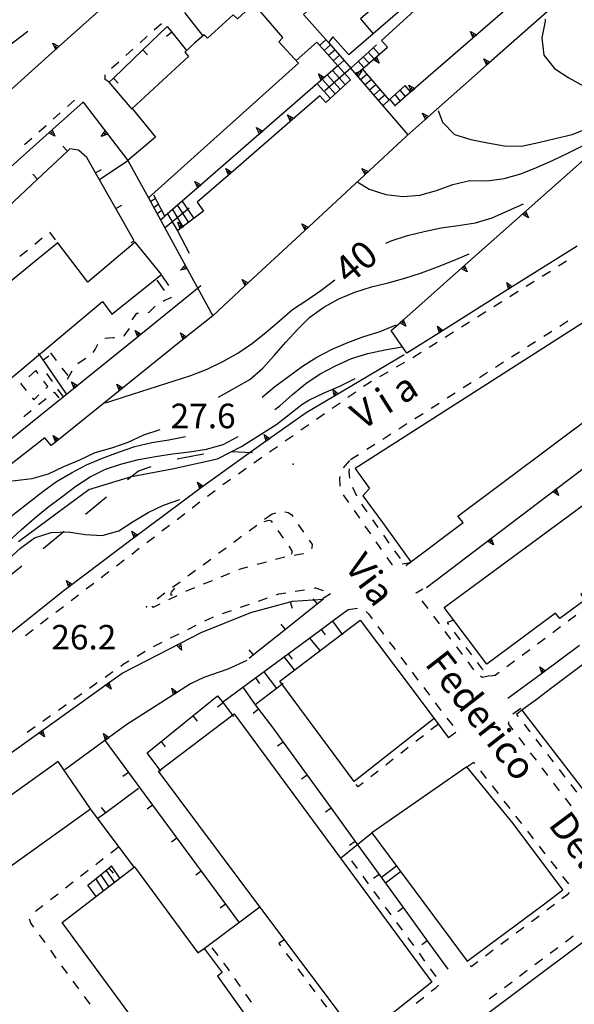
# Model space of a CAD drawing. Units: metres. Extents: x 2500832 to 2502386, y 4502232 to 4503651.
# Drawn here: x 2501665 to 2501747, y 4502523 to 4502668 of the extents above; entities that cross this region are included whole.
import ezdxf

# ---------------------------------------------------------------- set-up
doc = ezdxf.new("R2010")
doc.units = ezdxf.units.M
for name, color, linetype in [("'03 marciapiede - spartitraffico", 254, 'Continuous'), ('curva direttrice a 10 mt', 254, 'Continuous'), ('curva intermedia a 2 mt', 254, 'Continuous'), ('edificio civile', 250, 'Continuous'), ('edificio pubblico amministrativo', 250, 'Continuous'), ('gradini', 254, 'Continuous'), ('limite di coltura agraria', 254, 'Continuous'), ('marciapiede - spartitraffico', 254, 'Continuous'), ('muro di sostegno', 254, 'Continuous'), ('muro di sostegno v', 254, 'Continuous'), ('muro divisorio', 254, 'Continuous'), ('muro divisorio v', 254, 'Continuous'), ('punto quotato a terra', 254, 'Continuous'), ('TOPO01', 254, 'Continuous'), ('TOPO02', 254, 'Continuous')]:
    doc.layers.add(name, color=color, linetype=linetype)

msp = doc.modelspace()

# ---------------------------------------------------------------- linework, layer by layer
at = {"layer": "'03 marciapiede - spartitraffico"}
for p, q in [((2501713.688, 4502603.172), (2501712.781, 4502602.102)), ((2501712.281, 4502600.828), (2501712.219, 4502600.602)), ((2501712.219, 4502600.602), (2501712.289, 4502599.438)), ((2501712.766, 4502598.172), (2501713.563, 4502597.023)), ((2501714.359, 4502595.875), (2501715.164, 4502594.727)), ((2501715.961, 4502593.578), (2501716.758, 4502592.422)), ((2501717.563, 4502591.273), (2501718.359, 4502590.125)), ((2501719.156, 4502588.977), (2501719.883, 4502587.938)), ((2501721.398, 4502588.023), (2501722.641, 4502588.25)), ((2501719.883, 4502587.938), (2501720.016, 4502587.922)), ((2501723.461, 4502583.797), (2501724.469, 4502584.367)), ((2501723.523, 4502583.711), (2501723.461, 4502583.797)), ((2501725.211, 4502581.477), (2501724.367, 4502582.594)), ((2501726.898, 4502579.234), (2501726.055, 4502580.359)), ((2501728.578, 4502577), (2501727.734, 4502578.117)), ((2501730.266, 4502574.766), (2501729.422, 4502575.883)), ((2501731.945, 4502572.523), (2501731.109, 4502573.648)), ((2501733.148, 4502571.398), (2501732.93, 4502571.555)), ((2501734.258, 4502571.617), (2501733.148, 4502571.398)), ((2501738.82, 4502566.813), (2501737.664, 4502566.023)), ((2501737.047, 4502564.852), (2501736.977, 4502564.602)), ((2501736.977, 4502564.602), (2501737.672, 4502563.695)), ((2501738.516, 4502562.578), (2501739.367, 4502561.469)), ((2501740.219, 4502560.352), (2501741.063, 4502559.234)), ((2501741.914, 4502558.125), (2501742.758, 4502557.008)), ((2501743.609, 4502555.898), (2501744.461, 4502554.781)), ((2501745.305, 4502553.672), (2501746.156, 4502552.555)), ((2501679.781, 4502546.492), (2501678.672, 4502545.633)), ((2501677.57, 4502544.773), (2501676.461, 4502543.922)), ((2501675.352, 4502543.063), (2501674.25, 4502542.203)), ((2501673.141, 4502541.344), (2501672.039, 4502540.492)), ((2501670.93, 4502539.633), (2501669.82, 4502538.773)), ((2501668.719, 4502537.914), (2501667.609, 4502537.055)), ((2501666.719, 4502536.008), (2501666.93, 4502535.32)), ((2501666.93, 4502535.32), (2501667.328, 4502534.773)), ((2501668.156, 4502533.641), (2501668.984, 4502532.516)), ((2501669.805, 4502531.383), (2501670.633, 4502530.25)), ((2501671.461, 4502529.125), (2501672.289, 4502527.992)), ((2501673.117, 4502526.859), (2501673.938, 4502525.734)), ((2501674.766, 4502524.602), (2501675.594, 4502523.469))]:
    msp.add_line(p, q, dxfattribs=at)
at = {"layer": 'curva direttrice a 10 mt'}
for points in [[(2501719.031, 4502635.055), (2501719.789, 4502635.398), (2501722.188, 4502636.156), (2501724.648, 4502636.758), (2501727.148, 4502637.289), (2501729.648, 4502637.648), (2501732.156, 4502638.047), (2501734.609, 4502638.789), (2501736.922, 4502639.789), (2501739.227, 4502640.797)], [(2501677.789, 4502611.633), (2501678.25, 4502611.719), (2501680.617, 4502612.531), (2501683.078, 4502613.289), (2501685.5, 4502614.094), (2501687.969, 4502614.852), (2501690.406, 4502615.656), (2501692.789, 4502616.57), (2501695.102, 4502617.68), (2501697.297, 4502618.938), (2501699.477, 4502620.406), (2501701.477, 4502621.992), (2501703.398, 4502623.688), (2501705.344, 4502625.32), (2501707.438, 4502626.703), (2501709.5, 4502628.117), (2501711.531, 4502629.656)], [(2501644.594, 4502571.742), (2501646.523, 4502573.383), (2501648.438, 4502575.031), (2501650.313, 4502576.75), (2501652.203, 4502578.43), (2501654.039, 4502580.141), (2501655.867, 4502581.93), (2501657.688, 4502583.688), (2501659.648, 4502585.313), (2501661.602, 4502586.938), (2501663.547, 4502588.609), (2501665.438, 4502590.32), (2501667.492, 4502591.844), (2501669.906, 4502592.641), (2501672.43, 4502592.75), (2501674.898, 4502592.359), (2501677.422, 4502592.18), (2501679.852, 4502592.867), (2501681.977, 4502594.258), (2501684.148, 4502595.547), (2501686.398, 4502596.641), (2501688.781, 4502597.453)]]:
    msp.add_lwpolyline(points, dxfattribs=at)
at = {"layer": 'curva intermedia a 2 mt'}
for points in [[(2501742.398, 4502667.906), (2501742.391, 4502667.578), (2501741.883, 4502665.133), (2501742.188, 4502662.617), (2501743.75, 4502660.656), (2501745.859, 4502659.281), (2501748.063, 4502658.07), (2501750.5, 4502657.477), (2501752.883, 4502658.32), (2501755.148, 4502659.367), (2501757.25, 4502660.773), (2501759.18, 4502662.391), (2501761.117, 4502663.977), (2501763.117, 4502665.531), (2501765.211, 4502667), (2501767.297, 4502668.469), (2501769.289, 4502670), (2501771.273, 4502671.578), (2501773.078, 4502673.313), (2501776.25, 4502675.742), (2501781.586, 4502679.813), (2501786.281, 4502683.156), (2501791.164, 4502686.406), (2501792.672, 4502687.453)], [(2501726.688, 4502654.508), (2501727.328, 4502652.789), (2501729.078, 4502651), (2501731.469, 4502650.227), (2501733.938, 4502649.758), (2501736.406, 4502649.32), (2501738.938, 4502649.297), (2501741.422, 4502649.813), (2501743.883, 4502650.398), (2501746.344, 4502651.008), (2501748.688, 4502651.906), (2501750.992, 4502653.008), (2501753.242, 4502654.219), (2501755.422, 4502655.547), (2501757.617, 4502656.883), (2501759.703, 4502658.297), (2501761.641, 4502659.891)], [(2501714.898, 4502644), (2501716.594, 4502642.953), (2501719, 4502642.203), (2501721.531, 4502641.891), (2501724.031, 4502642.078), (2501726.461, 4502642.781), (2501728.852, 4502643.672), (2501731.352, 4502644.219), (2501733.898, 4502644.211), (2501736.398, 4502644.539), (2501738.813, 4502645.242), (2501741.141, 4502646.148), (2501743.492, 4502647.188), (2501745.813, 4502648.32), (2501748.063, 4502649.406), (2501750.242, 4502650.672)], [(2501694.484, 4502612.484), (2501699.078, 4502615.047), (2501700.961, 4502616.719), (2501702.641, 4502618.602), (2501704.352, 4502620.547), (2501706.094, 4502622.453), (2501707.852, 4502624.227), (2501709.906, 4502625.68), (2501712.109, 4502626.883), (2501714.477, 4502627.867), (2501716.898, 4502628.672), (2501719.367, 4502629.258), (2501721.813, 4502629.922), (2501724.258, 4502630.703), (2501726.609, 4502631.578), (2501728.938, 4502632.492), (2501731.227, 4502633.508)], [(2501700.891, 4502612.484), (2501702.727, 4502614.023), (2501704.742, 4502615.508), (2501706.781, 4502617.023), (2501708.906, 4502618.344), (2501711.141, 4502619.508), (2501713.461, 4502620.477), (2501715.813, 4502621.352), (2501718.211, 4502622.109), (2501720.539, 4502623.102)], [(2501702.727, 4502610.648), (2501703.453, 4502611.219), (2501705.344, 4502612.867), (2501707.297, 4502614.477), (2501709.406, 4502615.891), (2501711.656, 4502617.078), (2501713.969, 4502618.141), (2501716.391, 4502618.898), (2501718.891, 4502619.398), (2501721.406, 4502619.844)], [(2501665.141, 4502591.305), (2501670.828, 4502595.539), (2501675.43, 4502598.93), (2501681.727, 4502600.867), (2501687.656, 4502601.961), (2501694.32, 4502603.414), (2501697.828, 4502605.227), (2501703.039, 4502608.5), (2501706.703, 4502611.422), (2501707.703, 4502612.031), (2501709.969, 4502613.109), (2501712.273, 4502614.094), (2501714.531, 4502615.219)], [(2501661.68, 4502600.117), (2501662.133, 4502600.203), (2501664.633, 4502600.258), (2501667.117, 4502600.547), (2501669.539, 4502601.227), (2501671.797, 4502602.313), (2501674.141, 4502603.281), (2501676.391, 4502604.383), (2501678.82, 4502605.031), (2501681.211, 4502605.859), (2501683.508, 4502606.93), (2501685.922, 4502607.758)], [(2501645.969, 4502587.273), (2501646.656, 4502587.297), (2501649.109, 4502587.82), (2501651.539, 4502588.422), (2501653.977, 4502589.117), (2501656.344, 4502589.977), (2501658.539, 4502591.172), (2501660.672, 4502592.492), (2501662.742, 4502593.969), (2501664.711, 4502595.523), (2501666.688, 4502597.07), (2501668.68, 4502598.656), (2501670.719, 4502600.133), (2501672.898, 4502601.398), (2501675.117, 4502602.563), (2501677.461, 4502603.508), (2501679.82, 4502604.43), (2501682.203, 4502605.242), (2501684.688, 4502605.813), (2501687.18, 4502606.219), (2501689.641, 4502606.711)], [(2501663.656, 4502591.313), (2501665.539, 4502593), (2501667.422, 4502594.688), (2501669.398, 4502596.297), (2501671.477, 4502597.883), (2501673.531, 4502599.422), (2501675.641, 4502600.781), (2501677.891, 4502601.938), (2501680.273, 4502602.711), (2501682.742, 4502603.328), (2501685.219, 4502603.781), (2501687.711, 4502604.148), (2501690.227, 4502604.438), (2501692.711, 4502604.859), (2501695.141, 4502605.531), (2501697.352, 4502606.703)]]:
    msp.add_lwpolyline(points, dxfattribs=at)
at = {"layer": 'edificio civile'}
for points in [[(2501708.273, 4502676.906), (2501711.719, 4502680.25), (2501710.641, 4502681.461), (2501716.367, 4502686.781), (2501716.813, 4502686.117), (2501719.82, 4502688.75), (2501724.859, 4502683.039), (2501724.102, 4502682.344), (2501727.672, 4502678.609), (2501715.32, 4502667.93), (2501717.164, 4502665.742), (2501713.617, 4502662.672), (2501711.242, 4502665.281), (2501710.586, 4502664.461), (2501706.938, 4502668.602), (2501709.039, 4502670.477), (2501711.773, 4502672.828), (2501708.273, 4502676.906)], [(2501706.227, 4502661.422), (2501703.344, 4502664.594), (2501703.898, 4502665.227), (2501699.633, 4502670.156), (2501697.281, 4502667.922), (2501696.633, 4502668.547), (2501692.844, 4502665.094), (2501692.359, 4502665.609), (2501690.945, 4502664.383), (2501689.516, 4502663.055), (2501690.047, 4502662.414), (2501681.813, 4502654.797), (2501685.25, 4502650.602), (2501681.18, 4502647.188), (2501684.203, 4502641.719), (2501706.227, 4502661.422)], [(2501655.883, 4502608.563), (2501658.906, 4502611.008), (2501677.438, 4502626.477), (2501678.844, 4502624.625), (2501686.102, 4502630.461), (2501682.242, 4502635.203), (2501675.281, 4502629.313), (2501670.883, 4502635.094), (2501668.008, 4502632.766), (2501661.453, 4502627.445), (2501662.883, 4502625.203), (2501660.398, 4502623.297), (2501658.805, 4502625.297), (2501651.797, 4502619.617), (2501655.055, 4502615.664), (2501652.313, 4502613.063), (2501655.883, 4502608.563)], [(2501750.094, 4502624.742), (2501714.5, 4502602.031), (2501716.609, 4502599.07), (2501715.664, 4502598.023), (2501718.516, 4502594.078), (2501722.672, 4502588.328), (2501730.383, 4502594.078), (2501729.602, 4502595.008), (2501750.344, 4502610.578), (2501752.227, 4502608.477), (2501758.516, 4502613.25), (2501750.094, 4502624.742)], [(2501751.344, 4502599.156), (2501757.578, 4502590.938), (2501747.648, 4502583.563), (2501748.242, 4502582.758), (2501744.547, 4502580.016), (2501743.922, 4502580.797), (2501733.859, 4502573.328), (2501730.703, 4502577.469), (2501727.594, 4502581.633), (2501751.344, 4502599.156)], [(2501789.844, 4502573.32), (2501774.773, 4502593.391), (2501761.648, 4502583.445), (2501765.633, 4502578.117), (2501768.289, 4502578.953), (2501771.539, 4502574.539), (2501759.273, 4502564.969), (2501757.156, 4502567.422), (2501759.43, 4502569.156), (2501759.703, 4502570.859), (2501761.172, 4502573.023), (2501756.156, 4502579.438), (2501743.195, 4502569.719), (2501741.25, 4502568.258), (2501738.992, 4502566.563), (2501754.086, 4502546.992), (2501770.68, 4502559.078), (2501789.844, 4502573.32)], [(2501726.117, 4502565.344), (2501714.352, 4502556.148), (2501703.453, 4502570.859), (2501715.273, 4502579.781), (2501720.484, 4502572.836), (2501726.117, 4502565.344)], [(2501725.773, 4502526.727), (2501715.133, 4502518.281), (2501700.547, 4502537.758), (2501685.68, 4502557.648), (2501696.773, 4502566.047), (2501725.773, 4502526.727)], [(2501744.969, 4502540.242), (2501737.68, 4502549.945), (2501730.922, 4502558.258), (2501716.961, 4502548.594), (2501730.969, 4502529.781), (2501742.289, 4502538.172), (2501742.289, 4502538.172), (2501744.969, 4502540.242)], [(2501749.531, 4502533.797), (2501761.539, 4502518.102), (2501739.492, 4502501.148), (2501717.148, 4502484.938), (2501704.953, 4502500.43), (2501749.531, 4502533.797)]]:
    msp.add_lwpolyline(points, dxfattribs=at)
at = {"layer": 'edificio pubblico amministrativo'}
for points in [[(2501675.688, 4502552.141), (2501670.969, 4502559.063), (2501632.672, 4502531.633), (2501637.391, 4502524.703), (2501675.688, 4502552.141)], [(2501682.141, 4502543.617), (2501691.453, 4502531.008), (2501692.391, 4502531.633), (2501695.023, 4502528.148), (2501694.344, 4502527.57), (2501703.219, 4502515.102), (2501698.039, 4502510.977), (2501692.648, 4502507.078), (2501681.844, 4502521.406), (2501671.539, 4502535.477), (2501682.141, 4502543.617)]]:
    msp.add_lwpolyline(points, dxfattribs=at)
at = {"layer": 'gradini'}
for points in [[(2501710.234, 4502664.859), (2501709.297, 4502664.055)], [(2501710.898, 4502664.109), (2501709.969, 4502663.305)], [(2501711.563, 4502663.359), (2501710.633, 4502662.555)], [(2501718.016, 4502662.813), (2501717.172, 4502663.734)], [(2501712.227, 4502662.609), (2501711.297, 4502661.805)], [(2501712.883, 4502661.852), (2501711.969, 4502661.055)], [(2501715.813, 4502660.797), (2501714.969, 4502661.719)], [(2501716.547, 4502661.469), (2501715.703, 4502662.391)], [(2501717.281, 4502662.141), (2501716.438, 4502663.063)], [(2501713.078, 4502658.313), (2501711.211, 4502660.375)], [(2501713.82, 4502658.984), (2501711.969, 4502661.055)], [(2501714.672, 4502659.813), (2501715.586, 4502660.602)], [(2501711.594, 4502656.969), (2501709.727, 4502659.031)], [(2501712.336, 4502657.641), (2501710.469, 4502659.703)], [(2501715.328, 4502659.055), (2501716.242, 4502659.844)], [(2501715.984, 4502658.297), (2501716.898, 4502659.086)], [(2501710.852, 4502656.297), (2501708.984, 4502658.359)], [(2501716.641, 4502657.539), (2501717.555, 4502658.328)], [(2501717.297, 4502656.781), (2501718.211, 4502657.57)], [(2501721.914, 4502656.539), (2501721.102, 4502657.508)], [(2501722.672, 4502657.195), (2501721.844, 4502658.172)], [(2501717.953, 4502656.023), (2501718.867, 4502656.813)], [(2501718.617, 4502655.25), (2501719.516, 4502656.063)], [(2501720.414, 4502655.234), (2501719.625, 4502656.164)], [(2501721.164, 4502655.891), (2501720.367, 4502656.836)], [(2501684.5, 4502641.172), (2501685.219, 4502641.672)], [(2501684.969, 4502640.305), (2501685.656, 4502640.828)], [(2501688.453, 4502640.594), (2501690.07, 4502638.086)], [(2501689.156, 4502641.211), (2501690.836, 4502638.664)], [(2501685.469, 4502639.391), (2501686.148, 4502639.883)], [(2501685.953, 4502638.492), (2501686.609, 4502638.992)], [(2501687, 4502639.336), (2501688.438, 4502636.844)], [(2501687.734, 4502639.969), (2501689.297, 4502637.359)], [(2501711.18, 4502579.617), (2501712.641, 4502577.633)], [(2501707.805, 4502577.133), (2501709.352, 4502575.313)], [(2501704.063, 4502574.383), (2501705.594, 4502572.477)], [(2501701.133, 4502572.227), (2501702.992, 4502569.758)], [(2501698.023, 4502569.938), (2501699.828, 4502567.391)], [(2501712.367, 4502544.898), (2501716.961, 4502548.594)], [(2501679.984, 4502541.961), (2501678.773, 4502543.773)], [(2501720.602, 4502543.703), (2501718.367, 4502542.047)], [(2501677.609, 4502540.133), (2501676.469, 4502541.883)], [(2501678.406, 4502540.742), (2501677.234, 4502542.516)], [(2501679.195, 4502541.352), (2501678.008, 4502543.141)], [(2501721.195, 4502542.898), (2501718.961, 4502541.242)]]:
    msp.add_lwpolyline(points, dxfattribs=at)
at = {"layer": 'limite di coltura agraria'}
for p, q in [((2501688.414, 4502603.422), (2501691.477, 4502604.031)), ((2501691.477, 4502604.031), (2501692.344, 4502604.188)), ((2501696.305, 4502604.516), (2501699.469, 4502604.367)), ((2501681.141, 4502600.398), (2501682.727, 4502601.688)), ((2501682.727, 4502601.688), (2501684.578, 4502602.305)), ((2501674.938, 4502595.344), (2501678.039, 4502597.867)), ((2501668.734, 4502590.289), (2501671.836, 4502592.82)), ((2501662.531, 4502585.242), (2501665.633, 4502587.766))]:
    msp.add_line(p, q, dxfattribs=at)
at = {"layer": 'marciapiede - spartitraffico'}
for p, q in [((2501685.055, 4502666.313), (2501686.094, 4502667.242)), ((2501682.961, 4502664.445), (2501684.008, 4502665.383)), ((2501680.875, 4502662.578), (2501681.922, 4502663.516)), ((2501678.789, 4502660.719), (2501679.828, 4502661.648)), ((2501677.828, 4502659.047), (2501677.867, 4502659.719)), ((2501678.453, 4502658.68), (2501677.828, 4502659.047)), ((2501672.305, 4502655.086), (2501673.352, 4502656.016)), ((2501674.516, 4502655.758), (2501674.539, 4502655.742)), ((2501670.219, 4502653.227), (2501671.258, 4502654.156)), ((2501668.125, 4502651.367), (2501669.172, 4502652.297)), ((2501666.031, 4502649.5), (2501667.078, 4502650.43)), ((2501667.516, 4502634.93), (2501668.602, 4502635.813)), ((2501669.68, 4502636.672), (2501670.531, 4502635.555)), ((2501665.344, 4502633.164), (2501666.43, 4502634.047)), ((2501744.344, 4502631.719), (2501745.531, 4502632.461)), ((2501741.969, 4502630.227), (2501743.156, 4502630.969)), ((2501739.602, 4502628.734), (2501740.789, 4502629.484)), ((2501686.5, 4502626.641), (2501687.523, 4502627.094)), ((2501687.523, 4502627.094), (2501687.578, 4502627.195)), ((2501737.227, 4502627.25), (2501738.414, 4502627.992)), ((2501684.281, 4502624.93), (2501685.18, 4502625.805)), ((2501686.359, 4502626.555), (2501686.5, 4502626.641)), ((2501734.859, 4502625.758), (2501736.047, 4502626.5)), ((2501681.859, 4502623.883), (2501682.508, 4502624.797)), ((2501682.508, 4502624.797), (2501682.742, 4502624.805)), ((2501684.133, 4502624.906), (2501684.281, 4502624.93)), ((2501732.484, 4502624.273), (2501733.672, 4502625.016)), ((2501681.852, 4502623.836), (2501681.859, 4502623.883)), ((2501730.117, 4502622.781), (2501731.305, 4502623.523)), ((2501745.719, 4502623.609), (2501744.539, 4502622.852)), ((2501680.578, 4502621.445), (2501680.648, 4502621.453)), ((2501680.648, 4502621.453), (2501681.43, 4502622.523)), ((2501727.742, 4502621.289), (2501728.93, 4502622.039)), ((2501743.359, 4502622.102), (2501742.18, 4502621.352)), ((2501676.383, 4502619.453), (2501676.766, 4502620.242)), ((2501677.797, 4502621.117), (2501678.961, 4502621.203)), ((2501678.961, 4502621.203), (2501679.195, 4502621.234)), ((2501725.375, 4502619.805), (2501726.563, 4502620.547)), ((2501741, 4502620.594), (2501739.82, 4502619.844)), ((2501670.695, 4502617.859), (2501669.852, 4502618.969)), ((2501676.086, 4502619.031), (2501676.383, 4502619.453)), ((2501723, 4502618.313), (2501724.188, 4502619.055)), ((2501738.641, 4502619.086), (2501737.461, 4502618.336)), ((2501673.836, 4502617.422), (2501674.773, 4502618.047)), ((2501674.773, 4502618.047), (2501675.016, 4502618.18)), ((2501720.578, 4502616.906), (2501721.797, 4502617.602)), ((2501736.281, 4502617.586), (2501735.102, 4502616.828)), ((2501667.688, 4502616.383), (2501666.633, 4502615.461)), ((2501668.008, 4502615.953), (2501667.688, 4502616.383)), ((2501670.109, 4502614.781), (2501669.289, 4502615.922)), ((2501672.398, 4502615.633), (2501671.547, 4502616.742)), ((2501672.344, 4502615.117), (2501672.992, 4502616.359)), ((2501718.156, 4502615.516), (2501719.367, 4502616.211)), ((2501733.922, 4502616.078), (2501732.742, 4502615.328)), ((2501665.586, 4502614.531), (2501665.469, 4502614.43)), ((2501665.469, 4502614.43), (2501666.25, 4502613.461)), ((2501669.438, 4502614.023), (2501668.836, 4502614.828)), ((2501715.758, 4502614.063), (2501716.383, 4502614.5)), ((2501716.383, 4502614.5), (2501716.938, 4502614.82)), ((2501731.555, 4502614.57), (2501730.375, 4502613.82)), ((2501667.367, 4502612.094), (2501668.125, 4502612.797)), ((2501669.148, 4502613.75), (2501669.438, 4502614.023)), ((2501670.273, 4502613.164), (2501670.352, 4502613.227)), ((2501670.352, 4502613.227), (2501671.07, 4502612.367)), ((2501671.742, 4502612.508), (2501670.922, 4502613.648)), ((2501713.461, 4502612.461), (2501714.609, 4502613.266)), ((2501729.195, 4502613.063), (2501728.016, 4502612.313)), ((2501667.133, 4502612.375), (2501667.367, 4502612.094)), ((2501668.086, 4502611.414), (2501669.18, 4502612.289)), ((2501711.164, 4502610.859), (2501712.313, 4502611.664)), ((2501726.836, 4502611.563), (2501725.656, 4502610.805)), ((2501665.898, 4502609.664), (2501666.992, 4502610.539)), ((2501708.867, 4502609.258), (2501710.016, 4502610.063)), ((2501724.477, 4502610.055), (2501723.297, 4502609.305)), ((2501706.57, 4502607.664), (2501707.719, 4502608.461)), ((2501722.117, 4502608.547), (2501720.938, 4502607.797)), ((2501704.273, 4502606.063), (2501705.422, 4502606.859)), ((2501719.758, 4502607.039), (2501718.578, 4502606.289)), ((2501717.398, 4502605.539), (2501716.211, 4502604.781)), ((2501701.977, 4502604.461), (2501703.125, 4502605.258)), ((2501715.031, 4502604.031), (2501713.852, 4502603.281)), ((2501699.68, 4502602.859), (2501700.828, 4502603.656)), ((2501697.383, 4502601.258), (2501698.531, 4502602.055)), ((2501713.641, 4502601.969), (2501713.617, 4502601.5)), ((2501713.617, 4502601.5), (2501713.711, 4502600.578)), ((2501695.086, 4502599.656), (2501696.234, 4502600.453)), ((2501692.859, 4502597.961), (2501693.969, 4502598.813)), ((2501714.125, 4502599.258), (2501714.727, 4502597.992)), ((2501690.633, 4502596.258), (2501691.742, 4502597.109)), ((2501715.438, 4502596.789), (2501716.242, 4502595.648)), ((2501688.406, 4502594.563), (2501689.523, 4502595.406)), ((2501702.367, 4502595.344), (2501701.242, 4502594.516)), ((2501702.844, 4502595.453), (2501702.367, 4502595.344)), ((2501704.242, 4502595.617), (2501704.219, 4502595.617)), ((2501704.672, 4502595.539), (2501704.242, 4502595.617)), ((2501705.313, 4502595.102), (2501704.672, 4502595.539)), ((2501701.148, 4502594.258), (2501701.852, 4502594.461)), ((2501701.852, 4502594.461), (2501702.203, 4502594.32)), ((2501702.203, 4502594.32), (2501702.367, 4502594.086)), ((2501705.406, 4502594.961), (2501705.313, 4502595.102)), ((2501717.055, 4502594.508), (2501717.867, 4502593.367)), ((2501686.18, 4502592.859), (2501687.297, 4502593.711)), ((2501700.109, 4502593.68), (2501698.984, 4502592.852)), ((2501703.164, 4502592.93), (2501703.969, 4502591.781)), ((2501707, 4502592.664), (2501706.203, 4502593.813)), ((2501683.961, 4502591.156), (2501685.07, 4502592.008)), ((2501697.859, 4502592.023), (2501696.734, 4502591.188)), ((2501708.25, 4502590.867), (2501707.805, 4502591.516)), ((2501718.672, 4502592.227), (2501719.484, 4502591.086)), ((2501681.734, 4502589.461), (2501682.844, 4502590.313)), ((2501695.602, 4502590.359), (2501694.477, 4502589.531)), ((2501704.766, 4502590.633), (2501705.25, 4502589.938)), ((2501705.25, 4502589.602), (2501705.125, 4502589.422)), ((2501705.25, 4502589.938), (2501705.25, 4502589.602)), ((2501705.578, 4502589.328), (2501706.891, 4502589.539)), ((2501706.891, 4502589.539), (2501706.953, 4502589.563)), ((2501708.117, 4502590.297), (2501708.211, 4502590.383)), ((2501708.211, 4502590.383), (2501708.25, 4502590.867)), ((2501720.297, 4502589.938), (2501721.109, 4502588.797)), ((2501679.508, 4502587.758), (2501680.625, 4502588.609)), ((2501693.352, 4502588.695), (2501692.227, 4502587.867)), ((2501700.148, 4502587.977), (2501701.5, 4502588.344)), ((2501702.852, 4502588.703), (2501704.203, 4502589.063)), ((2501721.938, 4502587.773), (2501722.672, 4502588.328)), ((2501677.281, 4502586.055), (2501678.398, 4502586.906)), ((2501691.094, 4502587.039), (2501689.969, 4502586.211)), ((2501694.859, 4502586.156), (2501696.156, 4502586.688)), ((2501697.453, 4502587.227), (2501697.68, 4502587.32)), ((2501697.68, 4502587.32), (2501698.789, 4502587.617)), ((2501675.063, 4502584.359), (2501676.172, 4502585.211)), ((2501688.844, 4502585.375), (2501687.719, 4502584.547)), ((2501692.273, 4502585.086), (2501693.57, 4502585.617)), ((2501687.531, 4502583.883), (2501687.453, 4502583.477)), ((2501688.039, 4502584.477), (2501687.531, 4502583.883)), ((2501689.688, 4502584.016), (2501690.984, 4502584.547)), ((2501703.313, 4502583.617), (2501704.336, 4502583.789)), ((2501705.719, 4502584.016), (2501707.102, 4502584.242)), ((2501708.484, 4502584.477), (2501708.688, 4502584.508)), ((2501708.688, 4502584.508), (2501709.82, 4502584.141)), ((2501672.836, 4502582.656), (2501673.945, 4502583.508)), ((2501686.586, 4502583.719), (2501685.461, 4502582.883)), ((2501687.172, 4502582.789), (2501688.43, 4502583.406)), ((2501687.453, 4502583.477), (2501687.656, 4502583.516)), ((2501700.328, 4502582.578), (2501701.648, 4502583.039)), ((2501702.969, 4502583.5), (2501703.313, 4502583.617)), ((2501710.883, 4502583.664), (2501709.711, 4502582.906)), ((2501670.609, 4502580.961), (2501671.719, 4502581.805)), ((2501684.672, 4502581.828), (2501684.672, 4502581.828)), ((2501684.672, 4502581.828), (2501684.938, 4502581.68)), ((2501684.938, 4502581.68), (2501685.914, 4502582.164)), ((2501695.039, 4502580.742), (2501696.359, 4502581.203)), ((2501697.68, 4502581.664), (2501699.008, 4502582.125)), ((2501713.492, 4502581.32), (2501714.875, 4502581.523)), ((2501716.133, 4502581.055), (2501716.469, 4502580.688)), ((2501668.383, 4502579.258), (2501669.5, 4502580.109)), ((2501692.461, 4502579.664), (2501693.719, 4502580.281)), ((2501716.469, 4502580.688), (2501717.008, 4502579.969)), ((2501728.992, 4502579.758), (2501728, 4502579.438)), ((2501728, 4502579.438), (2501728.219, 4502579.148)), ((2501745.75, 4502579.664), (2501746.875, 4502580.5)), ((2501666.164, 4502577.555), (2501667.273, 4502578.406)), ((2501689.953, 4502578.414), (2501691.211, 4502579.039)), ((2501717.852, 4502578.852), (2501718.688, 4502577.727)), ((2501729.055, 4502578.031), (2501729.898, 4502576.914)), ((2501743.5, 4502577.992), (2501744.625, 4502578.828)), ((2501684.938, 4502575.922), (2501686.195, 4502576.547)), ((2501687.445, 4502577.172), (2501688.703, 4502577.789)), ((2501719.531, 4502576.609), (2501720.375, 4502575.492)), ((2501741.25, 4502576.32), (2501742.375, 4502577.156)), ((2501682.523, 4502574.508), (2501683.727, 4502575.219)), ((2501730.742, 4502575.797), (2501731.586, 4502574.68)), ((2501739.008, 4502574.656), (2501740.125, 4502575.492)), ((2501680.5, 4502573.32), (2501681.313, 4502573.797)), ((2501721.211, 4502574.367), (2501722.055, 4502573.25)), ((2501736.758, 4502572.984), (2501737.883, 4502573.82)), ((2501677.844, 4502571.445), (2501678.984, 4502572.25)), ((2501680.133, 4502573.055), (2501680.5, 4502573.32)), ((2501732.43, 4502573.563), (2501733.055, 4502572.734)), ((2501733.055, 4502572.734), (2501733.32, 4502572.484)), ((2501722.891, 4502572.133), (2501723.734, 4502571.008)), ((2501734.375, 4502571.633), (2501735.07, 4502571.734)), ((2501735.07, 4502571.734), (2501735.633, 4502572.148)), ((2501675.555, 4502569.828), (2501676.695, 4502570.633)), ((2501724.578, 4502569.891), (2501725.414, 4502568.773)), ((2501673.266, 4502568.211), (2501674.414, 4502569.016)), ((2501670.984, 4502566.594), (2501672.125, 4502567.406)), ((2501726.258, 4502567.656), (2501727.094, 4502566.531)), ((2501738.992, 4502566.563), (2501738.195, 4502565.961)), ((2501668.695, 4502564.977), (2501669.836, 4502565.789)), ((2501727.961, 4502565.43), (2501728.828, 4502564.336)), ((2501738.195, 4502565.961), (2501738.438, 4502565.641)), ((2501666.406, 4502563.359), (2501667.555, 4502564.172)), ((2501726.734, 4502564.555), (2501725.633, 4502563.695)), ((2501739.297, 4502564.531), (2501740.148, 4502563.43)), ((2501724.531, 4502562.828), (2501723.422, 4502561.969)), ((2501729.273, 4502563.297), (2501728.219, 4502562.547)), ((2501741.008, 4502562.32), (2501741.859, 4502561.211)), ((2501722.32, 4502561.109), (2501721.219, 4502560.242)), ((2501720.117, 4502559.383), (2501719.016, 4502558.523)), ((2501742.719, 4502560.102), (2501743.57, 4502558.992)), ((2501730.922, 4502558.258), (2501731.906, 4502558.938)), ((2501731.906, 4502558.938), (2501732.031, 4502558.773)), ((2501744.43, 4502557.883), (2501745.281, 4502556.773)), ((2501717.906, 4502557.656), (2501716.805, 4502556.797)), ((2501732.891, 4502557.672), (2501733.758, 4502556.57)), ((2501714.945, 4502555.344), (2501714.688, 4502555.695)), ((2501715.703, 4502555.938), (2501714.945, 4502555.344)), ((2501734.617, 4502555.469), (2501735.477, 4502554.359)), ((2501746.141, 4502555.664), (2501746.992, 4502554.555)), ((2501736.336, 4502553.258), (2501737.203, 4502552.156)), ((2501738.063, 4502551.055), (2501738.922, 4502549.945)), ((2501739.781, 4502548.844), (2501740.641, 4502547.742)), ((2501741.508, 4502546.633), (2501742.367, 4502545.531)), ((2501714.852, 4502543.367), (2501714.023, 4502544.5)), ((2501743.227, 4502544.43), (2501744.086, 4502543.328)), ((2501716.5, 4502541.109), (2501715.68, 4502542.242)), ((2501744.953, 4502542.219), (2501745.813, 4502541.117)), ((2501718.156, 4502538.852), (2501717.328, 4502539.977)), ((2501745.57, 4502539.445), (2501744.859, 4502538.914)), ((2501745.906, 4502539.836), (2501745.57, 4502539.445)), ((2501719.805, 4502536.586), (2501718.984, 4502537.719)), ((2501743.742, 4502538.078), (2501742.617, 4502537.242)), ((2501741.5, 4502536.398), (2501740.375, 4502535.563)), ((2501721.461, 4502534.328), (2501720.633, 4502535.461)), ((2501739.258, 4502534.727), (2501738.133, 4502533.891)), ((2501745.367, 4502532.641), (2501746.492, 4502533.484)), ((2501704.141, 4502532.953), (2501703.344, 4502532.352)), ((2501703.344, 4502532.352), (2501703.586, 4502532.031)), ((2501723.109, 4502532.063), (2501722.281, 4502533.195)), ((2501737.008, 4502533.047), (2501735.891, 4502532.211)), ((2501743.133, 4502530.961), (2501744.25, 4502531.805)), ((2501694.406, 4502530.617), (2501693.555, 4502531.734)), ((2501704.422, 4502530.906), (2501705.266, 4502529.789)), ((2501724.766, 4502529.805), (2501723.938, 4502530.938)), ((2501734.766, 4502531.375), (2501733.648, 4502530.531)), ((2501695.789, 4502528.797), (2501695.25, 4502529.508)), ((2501731.563, 4502528.977), (2501731.445, 4502529.133)), ((2501732.523, 4502529.695), (2501731.563, 4502528.977)), ((2501740.891, 4502529.281), (2501742.008, 4502530.125)), ((2501696.086, 4502528.383), (2501695.789, 4502528.797)), ((2501706.102, 4502528.672), (2501706.945, 4502527.547)), ((2501726.414, 4502527.547), (2501725.586, 4502528.672)), ((2501738.648, 4502527.602), (2501739.773, 4502528.445)), ((2501697.695, 4502526.086), (2501696.891, 4502527.234)), ((2501707.781, 4502526.43), (2501708.617, 4502525.305)), ((2501726.398, 4502525.945), (2501726.742, 4502526.281)), ((2501736.414, 4502525.922), (2501737.531, 4502526.758)), ((2501699.305, 4502523.797), (2501698.5, 4502524.945)), ((2501725.68, 4502525.375), (2501726.398, 4502525.945)), ((2501734.172, 4502524.242), (2501735.289, 4502525.078)), ((2501709.461, 4502524.188), (2501710.297, 4502523.063)), ((2501723.484, 4502523.633), (2501724.578, 4502524.5))]:
    msp.add_line(p, q, dxfattribs=at)
at = {"layer": 'muro di sostegno'}
for p, q in [((2501717.18, 4502665.773), (2501724.531, 4502672.18)), ((2501740.82, 4502672.969), (2501731.766, 4502665.094)), ((2501679.461, 4502671.383), (2501670.523, 4502663.383)), ((2501718.398, 4502664.773), (2501724.789, 4502670.57)), ((2501742.727, 4502669.023), (2501733.734, 4502661.078)), ((2501666.492, 4502666.078), (2501663.211, 4502663.609)), ((2501719.281, 4502663.789), (2501718.398, 4502664.773)), ((2501731.766, 4502665.094), (2501722.703, 4502657.227)), ((2501670.523, 4502663.383), (2501661.586, 4502655.375)), ((2501705.852, 4502661.828), (2501708.898, 4502664.5)), ((2501708.898, 4502664.5), (2501711.969, 4502661.055)), ((2501710.586, 4502664.461), (2501713.875, 4502660.734)), ((2501713.875, 4502660.734), (2501717.648, 4502664.125)), ((2501717.727, 4502662.453), (2501719.281, 4502663.789)), ((2501715.586, 4502660.602), (2501717.727, 4502662.453)), ((2501711.969, 4502661.055), (2501709.453, 4502658.867)), ((2501714.477, 4502660.039), (2501713.875, 4502660.734)), ((2501719.5, 4502656.047), (2501715.586, 4502660.602)), ((2501733.734, 4502661.078), (2501724.742, 4502653.133)), ((2501709.453, 4502658.867), (2501700.398, 4502650.992)), ((2501713.813, 4502658.984), (2501710.203, 4502655.688)), ((2501722.313, 4502650.953), (2501714.477, 4502660.039)), ((2501721.844, 4502658.172), (2501719.5, 4502656.047)), ((2501709.32, 4502656.656), (2501704.938, 4502652.852)), ((2501710.203, 4502655.688), (2501709.32, 4502656.656)), ((2501722.703, 4502657.227), (2501720.297, 4502655.133)), ((2501670.133, 4502651.719), (2501674.609, 4502655.703)), ((2501674.609, 4502655.703), (2501678.281, 4502650.945)), ((2501724.742, 4502653.133), (2501722.117, 4502650.813)), ((2501661.172, 4502643.734), (2501670.133, 4502651.719)), ((2501704.938, 4502652.852), (2501695.875, 4502644.992)), ((2501678.281, 4502650.945), (2501681.18, 4502647.188)), ((2501700.398, 4502650.992), (2501691.352, 4502643.117)), ((2501722.117, 4502650.813), (2501715.883, 4502645.039)), ((2501739.609, 4502639.789), (2501748.594, 4502647.742)), ((2501677.016, 4502644.367), (2501681.18, 4502647.188)), ((2501695.875, 4502644.992), (2501691.328, 4502641.047)), ((2501715.883, 4502645.039), (2501707.078, 4502636.883)), ((2501691.352, 4502643.117), (2501686.609, 4502638.992)), ((2501684.203, 4502641.719), (2501689.938, 4502631.18)), ((2501686.609, 4502638.992), (2501685, 4502642.086)), ((2501691.328, 4502641.047), (2501692.266, 4502639.758)), ((2501692.266, 4502639.758), (2501688.773, 4502637.102)), ((2501730.625, 4502631.836), (2501739.609, 4502639.789)), ((2501688.773, 4502637.102), (2501688.438, 4502636.844)), ((2501688.438, 4502636.844), (2501690.18, 4502633.602)), ((2501707.078, 4502636.883), (2501698.281, 4502628.727)), ((2501747.102, 4502634.625), (2501736.938, 4502628.242)), ((2501721.641, 4502623.875), (2501730.625, 4502631.836)), ((2501689.938, 4502631.18), (2501693.617, 4502624.406)), ((2501691.883, 4502628.773), (2501682.547, 4502621.234)), ((2501698.281, 4502628.727), (2501693.617, 4502624.406)), ((2501736.938, 4502628.242), (2501726.781, 4502621.859)), ((2501693.617, 4502624.406), (2501689.211, 4502620.875)), ((2501719.813, 4502622.258), (2501721.641, 4502623.875)), ((2501722.109, 4502618.93), (2501719.813, 4502622.258)), ((2501726.781, 4502621.859), (2501722.109, 4502618.93)), ((2501682.547, 4502621.234), (2501673.211, 4502613.695)), ((2501689.211, 4502620.875), (2501679.852, 4502613.359)), ((2501721.711, 4502618.688), (2501711.383, 4502612.578)), ((2501673.211, 4502613.695), (2501663.875, 4502606.156)), ((2501679.852, 4502613.359), (2501670.492, 4502605.852)), ((2501711.383, 4502612.578), (2501707.32, 4502610.18)), ((2501707.32, 4502610.18), (2501701.391, 4502605.953)), ((2501668.977, 4502606.508), (2501661.219, 4502600.484)), ((2501669.938, 4502605.406), (2501668.977, 4502606.508)), ((2501670.492, 4502605.852), (2501669.938, 4502605.406)), ((2501701.391, 4502605.953), (2501691.617, 4502598.992)), ((2501744.102, 4502599.086), (2501750.211, 4502603.734)), ((2501691.57, 4502598.961), (2501682.023, 4502591.789)), ((2501691.617, 4502598.992), (2501691.57, 4502598.961)), ((2501734.547, 4502591.828), (2501744.102, 4502599.086)), ((2501682.023, 4502591.789), (2501672.43, 4502584.578)), ((2501724.992, 4502584.563), (2501734.547, 4502591.828)), ((2501671.617, 4502583.969), (2501663.047, 4502577.094)), ((2501672.43, 4502584.578), (2501671.617, 4502583.969)), ((2501691.922, 4502577.961), (2501699.203, 4502580.898)), ((2501688.984, 4502576.453), (2501691.922, 4502577.961)), ((2501680.328, 4502572.008), (2501688.984, 4502576.453)), ((2501747.438, 4502576.063), (2501741.844, 4502571.93)), ((2501698.609, 4502573.891), (2501695.852, 4502572.617)), ((2501695.852, 4502572.617), (2501692.313, 4502571.352)), ((2501678.484, 4502570.688), (2501680.328, 4502572.008)), ((2501692.313, 4502571.352), (2501690.344, 4502570.438)), ((2501741.844, 4502571.93), (2501736.914, 4502568.289)), ((2501668.727, 4502563.695), (2501678.484, 4502570.688)), ((2501690.344, 4502570.438), (2501687.789, 4502568.797)), ((2501687.789, 4502568.797), (2501681.047, 4502564.461)), ((2501658.977, 4502556.703), (2501668.727, 4502563.695)), ((2501681.047, 4502564.461), (2501677.82, 4502562.125)), ((2501677.82, 4502562.125), (2501671.906, 4502557.852)), ((2501682.078, 4502543.57), (2501675.688, 4502552.141)), ((2501692.391, 4502531.633), (2501700.547, 4502537.758))]:
    msp.add_line(p, q, dxfattribs=at)
at = {"layer": 'muro di sostegno v'}
for p, q in [((2501731.852, 4502665.156), (2501731.438, 4502666.094)), ((2501731.438, 4502666.094), (2501732.328, 4502665.578)), ((2501732.078, 4502665.359), (2501731.781, 4502665.695)), ((2501732.32, 4502665.57), (2501731.852, 4502665.164)), ((2501670.609, 4502663.445), (2501670.18, 4502664.375)), ((2501670.18, 4502664.375), (2501671.078, 4502663.875)), ((2501670.828, 4502663.656), (2501670.531, 4502663.984)), ((2501671.07, 4502663.867), (2501670.602, 4502663.453)), ((2501718.047, 4502661.453), (2501717.156, 4502661.969)), ((2501717.164, 4502661.977), (2501717.641, 4502662.383)), ((2501717.414, 4502662.188), (2501717.703, 4502661.852)), ((2501717.641, 4502662.391), (2501718.047, 4502661.453)), ((2501733.82, 4502661.141), (2501733.398, 4502662.078)), ((2501733.398, 4502662.078), (2501734.289, 4502661.57)), ((2501714.539, 4502659.953), (2501715.477, 4502660.359)), ((2501715.477, 4502660.359), (2501714.961, 4502659.469)), ((2501734.039, 4502661.352), (2501733.742, 4502661.68)), ((2501734.281, 4502661.563), (2501733.813, 4502661.148)), ((2501709.539, 4502658.93), (2501709.125, 4502659.867)), ((2501709.125, 4502659.867), (2501710.016, 4502659.352)), ((2501709.766, 4502659.133), (2501709.469, 4502659.469)), ((2501710.008, 4502659.344), (2501709.539, 4502658.93)), ((2501714.953, 4502659.477), (2501714.547, 4502659.953)), ((2501714.742, 4502659.727), (2501715.078, 4502660.016)), ((2501722.789, 4502657.289), (2501722.375, 4502658.227)), ((2501722.375, 4502658.227), (2501723.266, 4502657.711)), ((2501723.016, 4502657.492), (2501722.719, 4502657.828)), ((2501723.258, 4502657.703), (2501722.789, 4502657.297)), ((2501705.023, 4502652.914), (2501704.609, 4502653.852)), ((2501704.609, 4502653.852), (2501705.5, 4502653.336)), ((2501705.25, 4502653.117), (2501704.961, 4502653.453)), ((2501705.492, 4502653.328), (2501705.023, 4502652.922)), ((2501724.828, 4502653.195), (2501724.406, 4502654.133)), ((2501724.406, 4502654.133), (2501725.297, 4502653.625)), ((2501725.047, 4502653.406), (2501724.75, 4502653.734)), ((2501725.289, 4502653.617), (2501724.82, 4502653.203)), ((2501669.578, 4502651.234), (2501670.047, 4502651.648)), ((2501670.047, 4502651.656), (2501670.469, 4502650.727)), ((2501700.484, 4502651.055), (2501700.07, 4502651.992)), ((2501700.07, 4502651.992), (2501700.961, 4502651.477)), ((2501700.711, 4502651.258), (2501700.414, 4502651.594)), ((2501670.469, 4502650.727), (2501669.57, 4502651.227)), ((2501669.82, 4502651.445), (2501670.117, 4502651.117)), ((2501677.266, 4502650.672), (2501677.828, 4502651.531)), ((2501678.227, 4502651.031), (2501677.266, 4502650.672)), ((2501678.031, 4502651.273), (2501677.68, 4502651)), ((2501677.836, 4502651.523), (2501678.219, 4502651.031)), ((2501700.953, 4502651.469), (2501700.484, 4502651.055)), ((2501695.961, 4502645.055), (2501695.547, 4502645.992)), ((2501695.547, 4502645.992), (2501696.438, 4502645.477)), ((2501715.969, 4502645.102), (2501715.523, 4502646.023)), ((2501715.523, 4502646.023), (2501716.43, 4502645.539)), ((2501696.188, 4502645.258), (2501695.898, 4502645.594)), ((2501696.43, 4502645.469), (2501695.961, 4502645.063)), ((2501716.188, 4502645.313), (2501715.883, 4502645.633)), ((2501716.422, 4502645.531), (2501715.961, 4502645.109)), ((2501691.438, 4502643.18), (2501691.023, 4502644.117)), ((2501691.023, 4502644.117), (2501691.914, 4502643.602)), ((2501691.664, 4502643.383), (2501691.367, 4502643.719)), ((2501691.906, 4502643.594), (2501691.438, 4502643.18)), ((2501739.945, 4502638.789), (2501739.055, 4502639.297)), ((2501739.063, 4502639.305), (2501739.531, 4502639.719)), ((2501739.305, 4502639.516), (2501739.602, 4502639.188)), ((2501739.523, 4502639.727), (2501739.945, 4502638.789)), ((2501688.867, 4502637.156), (2501688.516, 4502638.117)), ((2501688.516, 4502638.117), (2501689.367, 4502637.547)), ((2501689.102, 4502637.352), (2501688.828, 4502637.703)), ((2501689.359, 4502637.539), (2501688.859, 4502637.164)), ((2501707.164, 4502636.945), (2501706.719, 4502637.867)), ((2501706.719, 4502637.867), (2501707.625, 4502637.383)), ((2501707.383, 4502637.156), (2501707.078, 4502637.477)), ((2501707.617, 4502637.375), (2501707.156, 4502636.953)), ((2501688.883, 4502631.078), (2501689.578, 4502631.836)), ((2501689.734, 4502631.547), (2501689.344, 4502631.336)), ((2501689.586, 4502631.828), (2501689.883, 4502631.281)), ((2501730.078, 4502631.352), (2501730.547, 4502631.766)), ((2501730.32, 4502631.563), (2501730.617, 4502631.234)), ((2501730.539, 4502631.773), (2501730.961, 4502630.836)), ((2501689.891, 4502631.281), (2501688.883, 4502631.078)), ((2501730.961, 4502630.836), (2501730.07, 4502631.344)), ((2501698.367, 4502628.789), (2501697.922, 4502629.711)), ((2501697.922, 4502629.711), (2501698.828, 4502629.227)), ((2501698.586, 4502629), (2501698.281, 4502629.32)), ((2501698.82, 4502629.219), (2501698.359, 4502628.797)), ((2501737.031, 4502628.289), (2501736.766, 4502629.281)), ((2501736.766, 4502629.281), (2501737.563, 4502628.641)), ((2501737.555, 4502628.633), (2501737.023, 4502628.297)), ((2501737.281, 4502628.461), (2501737.039, 4502628.836)), ((2501721.977, 4502622.875), (2501721.086, 4502623.383)), ((2501721.094, 4502623.391), (2501721.563, 4502623.805)), ((2501721.336, 4502623.602), (2501721.633, 4502623.273)), ((2501721.555, 4502623.813), (2501721.977, 4502622.875)), ((2501726.875, 4502621.906), (2501726.609, 4502622.898)), ((2501726.609, 4502622.898), (2501727.406, 4502622.258)), ((2501682.633, 4502621.297), (2501682.258, 4502622.25)), ((2501682.258, 4502622.25), (2501683.125, 4502621.703)), ((2501682.867, 4502621.492), (2501682.586, 4502621.836)), ((2501683.117, 4502621.695), (2501682.633, 4502621.305)), ((2501689.297, 4502620.938), (2501688.922, 4502621.891)), ((2501688.922, 4502621.891), (2501689.789, 4502621.344)), ((2501689.531, 4502621.133), (2501689.25, 4502621.477)), ((2501689.781, 4502621.336), (2501689.297, 4502620.945)), ((2501727.398, 4502622.25), (2501726.867, 4502621.914)), ((2501727.125, 4502622.078), (2501726.883, 4502622.453)), ((2501673.297, 4502613.758), (2501672.922, 4502614.711)), ((2501672.922, 4502614.711), (2501673.789, 4502614.164)), ((2501673.531, 4502613.953), (2501673.25, 4502614.297)), ((2501673.781, 4502614.156), (2501673.297, 4502613.766)), ((2501679.938, 4502613.422), (2501679.563, 4502614.375)), ((2501679.563, 4502614.375), (2501680.43, 4502613.828)), ((2501680.172, 4502613.617), (2501679.891, 4502613.961)), ((2501680.422, 4502613.82), (2501679.938, 4502613.43)), ((2501711.477, 4502612.625), (2501711.242, 4502613.625)), ((2501711.242, 4502613.625), (2501712.023, 4502612.961)), ((2501712.016, 4502612.953), (2501711.477, 4502612.633)), ((2501711.734, 4502612.789), (2501711.508, 4502613.172)), ((2501670.578, 4502605.914), (2501670.203, 4502606.867)), ((2501670.203, 4502606.867), (2501671.07, 4502606.32)), ((2501701.484, 4502606.008), (2501701.164, 4502606.984)), ((2501701.164, 4502606.984), (2501702, 4502606.391)), ((2501670.813, 4502606.109), (2501670.531, 4502606.453)), ((2501671.063, 4502606.313), (2501670.578, 4502605.922)), ((2501701.734, 4502606.203), (2501701.477, 4502606.563)), ((2501701.992, 4502606.383), (2501701.484, 4502606.023)), ((2501691.711, 4502599.047), (2501691.391, 4502600.023)), ((2501691.391, 4502600.023), (2501692.227, 4502599.43)), ((2501691.961, 4502599.242), (2501691.703, 4502599.602)), ((2501692.219, 4502599.422), (2501691.711, 4502599.063)), ((2501744.359, 4502598.07), (2501743.508, 4502598.641)), ((2501743.516, 4502598.648), (2501744.016, 4502599.023)), ((2501743.773, 4502598.836), (2501744.047, 4502598.484)), ((2501744.008, 4502599.031), (2501744.359, 4502598.07)), ((2501682.117, 4502591.844), (2501681.773, 4502592.813)), ((2501681.773, 4502592.813), (2501682.625, 4502592.234)), ((2501682.359, 4502592.031), (2501682.094, 4502592.383)), ((2501682.617, 4502592.227), (2501682.117, 4502591.852)), ((2501734.805, 4502590.813), (2501733.953, 4502591.383)), ((2501733.961, 4502591.391), (2501734.461, 4502591.766)), ((2501734.219, 4502591.578), (2501734.492, 4502591.227)), ((2501734.453, 4502591.773), (2501734.805, 4502590.813)), ((2501672.523, 4502584.633), (2501672.18, 4502585.602)), ((2501672.18, 4502585.602), (2501673.031, 4502585.023)), ((2501672.766, 4502584.82), (2501672.5, 4502585.172)), ((2501673.023, 4502585.016), (2501672.523, 4502584.641)), ((2501689.063, 4502575.406), (2501688.32, 4502576.117)), ((2501688.328, 4502576.125), (2501688.883, 4502576.414)), ((2501688.609, 4502576.273), (2501688.813, 4502575.883)), ((2501688.883, 4502576.414), (2501689.063, 4502575.406)), ((2501741.938, 4502571.984), (2501741.602, 4502572.953)), ((2501741.602, 4502572.953), (2501742.445, 4502572.375)), ((2501742.18, 4502572.172), (2501741.914, 4502572.523)), ((2501742.438, 4502572.367), (2501741.938, 4502571.992)), ((2501678.711, 4502569.656), (2501677.875, 4502570.25)), ((2501677.883, 4502570.258), (2501678.391, 4502570.625)), ((2501678.141, 4502570.445), (2501678.398, 4502570.086)), ((2501678.391, 4502570.633), (2501678.711, 4502569.656)), ((2501687.883, 4502568.844), (2501687.609, 4502569.828)), ((2501687.609, 4502569.828), (2501688.414, 4502569.195)), ((2501688.141, 4502569.016), (2501687.898, 4502569.391)), ((2501688.406, 4502569.188), (2501687.883, 4502568.852)), ((2501668.125, 4502563.266), (2501668.633, 4502563.633)), ((2501668.633, 4502563.641), (2501668.953, 4502562.664)), ((2501668.953, 4502562.664), (2501668.117, 4502563.258)), ((2501668.383, 4502563.453), (2501668.641, 4502563.094)), ((2501677.914, 4502562.18), (2501677.586, 4502563.148)), ((2501677.586, 4502563.148), (2501678.422, 4502562.555)), ((2501678.148, 4502562.359), (2501677.883, 4502562.719)), ((2501678.414, 4502562.547), (2501677.906, 4502562.18))]:
    msp.add_line(p, q, dxfattribs=at)
at = {"layer": 'muro divisorio'}
for p, q in [((2501689.508, 4502668.859), (2501692.125, 4502665.484)), ((2501683.375, 4502663.391), (2501686.953, 4502666.813)), ((2501686.953, 4502666.813), (2501687.609, 4502665.992)), ((2501687.609, 4502665.992), (2501689.766, 4502663.289)), ((2501679.047, 4502659.242), (2501683.375, 4502663.391)), ((2501713.883, 4502660.727), (2501710.055, 4502657.367)), ((2501678.453, 4502658.68), (2501679.047, 4502659.242)), ((2501681.797, 4502654.719), (2501678.453, 4502658.68)), ((2501672.672, 4502648.883), (2501672.305, 4502648.539)), ((2501673.914, 4502648.695), (2501672.672, 4502648.883)), ((2501671.516, 4502647.797), (2501667.938, 4502644.43)), ((2501672.305, 4502648.539), (2501671.516, 4502647.797)), ((2501675.164, 4502647.617), (2501673.914, 4502648.695)), ((2501676.445, 4502645.367), (2501675.164, 4502647.617)), ((2501667.938, 4502644.43), (2501663.563, 4502640.32)), ((2501679.414, 4502640.148), (2501676.445, 4502645.367)), ((2501682.117, 4502635.406), (2501679.414, 4502640.148)), ((2501686.68, 4502637.422), (2501690.172, 4502640.219)), ((2501681.641, 4502635.148), (2501682.117, 4502635.406)), ((2501687.188, 4502628.867), (2501686.18, 4502630.352)), ((2501686.539, 4502628.117), (2501685.477, 4502629.617)), ((2501668.742, 4502617.945), (2501668.07, 4502618.922)), ((2501672.141, 4502613), (2501668.742, 4502617.945)), ((2501699.203, 4502580.898), (2501704.992, 4502582.484)), ((2501704.992, 4502582.484), (2501705.344, 4502582.578)), ((2501705.344, 4502582.578), (2501709.867, 4502582.844)), ((2501709.867, 4502582.844), (2501709.008, 4502582.156)), ((2501709.008, 4502582.156), (2501704.313, 4502578.422)), ((2501711.508, 4502579.859), (2501713.492, 4502581.32)), ((2501709.547, 4502578.414), (2501711.508, 4502579.859)), ((2501704.313, 4502578.422), (2501699.617, 4502574.68)), ((2501704.711, 4502574.859), (2501709.547, 4502578.414)), ((2501699.617, 4502574.68), (2501698.961, 4502574.156)), ((2501699.883, 4502571.305), (2501704.711, 4502574.859)), ((2501695.047, 4502567.75), (2501699.883, 4502571.305)), ((2501703.953, 4502570.477), (2501699.828, 4502567.391)), ((2501690.703, 4502565.766), (2501694.32, 4502568.703)), ((2501694.32, 4502568.703), (2501695.141, 4502567.641)), ((2501695.141, 4502567.641), (2501696.688, 4502565.633)), ((2501699.828, 4502567.391), (2501700.344, 4502566.719)), ((2501700.344, 4502566.719), (2501702.43, 4502564)), ((2501686.047, 4502561.977), (2501690.703, 4502565.766)), ((2501726.117, 4502565.344), (2501728.219, 4502562.547)), ((2501702.43, 4502564), (2501703.945, 4502561.914)), ((2501677.688, 4502562.289), (2501681.25, 4502557.461)), ((2501683.992, 4502560.313), (2501686.047, 4502561.977)), ((2501703.945, 4502561.914), (2501707.469, 4502557.063)), ((2501686.031, 4502557.648), (2501683.992, 4502560.313)), ((2501681.25, 4502557.461), (2501684.813, 4502552.633)), ((2501707.469, 4502557.063), (2501710.992, 4502552.203)), ((2501682.742, 4502555.117), (2501677.93, 4502551.539)), ((2501684.813, 4502552.633), (2501688.367, 4502547.805)), ((2501710.992, 4502552.203), (2501714.516, 4502547.352)), ((2501677.93, 4502551.539), (2501676.773, 4502550.68)), ((2501688.367, 4502547.805), (2501691.93, 4502542.977)), ((2501714.516, 4502547.352), (2501718.039, 4502542.492)), ((2501675.297, 4502540.922), (2501678.367, 4502543.438)), ((2501678.367, 4502543.438), (2501678.773, 4502543.773)), ((2501691.93, 4502542.977), (2501695.492, 4502538.141)), ((2501718.039, 4502542.492), (2501721.563, 4502537.633)), ((2501676.508, 4502539.289), (2501675.297, 4502540.922)), ((2501695.492, 4502538.141), (2501697.391, 4502535.57)), ((2501721.563, 4502537.633), (2501725.086, 4502532.781)), ((2501725.086, 4502532.781), (2501728.125, 4502528.594))]:
    msp.add_line(p, q, dxfattribs=at)
at = {"layer": 'muro divisorio v'}
for p, q in [((2501687.609, 4502665.984), (2501686.836, 4502665.367)), ((2501683.375, 4502663.391), (2501684.063, 4502662.672)), ((2501679.047, 4502659.242), (2501679.734, 4502658.523)), ((2501672.297, 4502648.539), (2501671.617, 4502649.266)), ((2501676.445, 4502645.367), (2501677.305, 4502645.859)), ((2501667.93, 4502644.43), (2501667.25, 4502645.156)), ((2501679.414, 4502640.148), (2501680.273, 4502640.641)), ((2501668.742, 4502617.953), (2501669.563, 4502618.516)), ((2501705, 4502582.484), (2501705.266, 4502581.523)), ((2501709, 4502582.156), (2501708.383, 4502582.93)), ((2501704.305, 4502578.422), (2501703.688, 4502579.195)), ((2501709.547, 4502578.414), (2501710.133, 4502577.617)), ((2501699.609, 4502574.68), (2501698.992, 4502575.453)), ((2501704.711, 4502574.859), (2501705.297, 4502574.063)), ((2501699.883, 4502571.305), (2501700.469, 4502570.508)), ((2501695.133, 4502567.641), (2501694.344, 4502567.031)), ((2501700.336, 4502566.719), (2501699.547, 4502566.117)), ((2501690.703, 4502565.758), (2501691.328, 4502564.984)), ((2501686.047, 4502561.969), (2501686.672, 4502561.195)), ((2501703.945, 4502561.906), (2501703.141, 4502561.32)), ((2501681.25, 4502557.461), (2501680.453, 4502556.875)), ((2501707.469, 4502557.055), (2501706.664, 4502556.469)), ((2501677.922, 4502551.539), (2501677.328, 4502552.336)), ((2501684.813, 4502552.633), (2501684.016, 4502552.047)), ((2501710.992, 4502552.195), (2501710.188, 4502551.609)), ((2501688.367, 4502547.805), (2501687.57, 4502547.219)), ((2501714.516, 4502547.344), (2501713.711, 4502546.758)), ((2501678.367, 4502543.43), (2501679, 4502542.664)), ((2501691.93, 4502542.977), (2501691.133, 4502542.391)), ((2501718.039, 4502542.484), (2501717.234, 4502541.898)), ((2501695.492, 4502538.141), (2501694.695, 4502537.555)), ((2501721.563, 4502537.625), (2501720.758, 4502537.039)), ((2501725.086, 4502532.773), (2501724.281, 4502532.188))]:
    msp.add_line(p, q, dxfattribs=at)
at = {"layer": 'punto quotato a terra'}
for p in [(2501705.43, 4502602.672), (2501683.922, 4502581.758)]:
    msp.add_point(p, dxfattribs=at)

# ---------------------------------------------------------------- texts
for s, p in [('27.6               ', (2501687.445, 4502607.922)), ('26.2               ', (2501669.945, 4502575.484))]:
    msp.add_text(s, height=3.6, dxfattribs=at).set_placement(p)
at = {"layer": 'TOPO01'}
for s, rotation, p in [('V i a', 32.22, (2501715.531, 4502607.555)), ('Via', 306.9, (2501712.836, 4502587.641)), ('Federico', 307.97, (2501724.609, 4502573.344)), ('Della  Monica', 306.92, (2501742.734, 4502549.781))]:
    msp.add_text(s, height=4, rotation=rotation, dxfattribs=at).set_placement(p)
at = {"layer": 'TOPO02'}
msp.add_text('40', height=4, rotation=40.37, dxfattribs=at).set_placement((2501713.602, 4502628.836))

doc.saveas('drawing.dxf')
